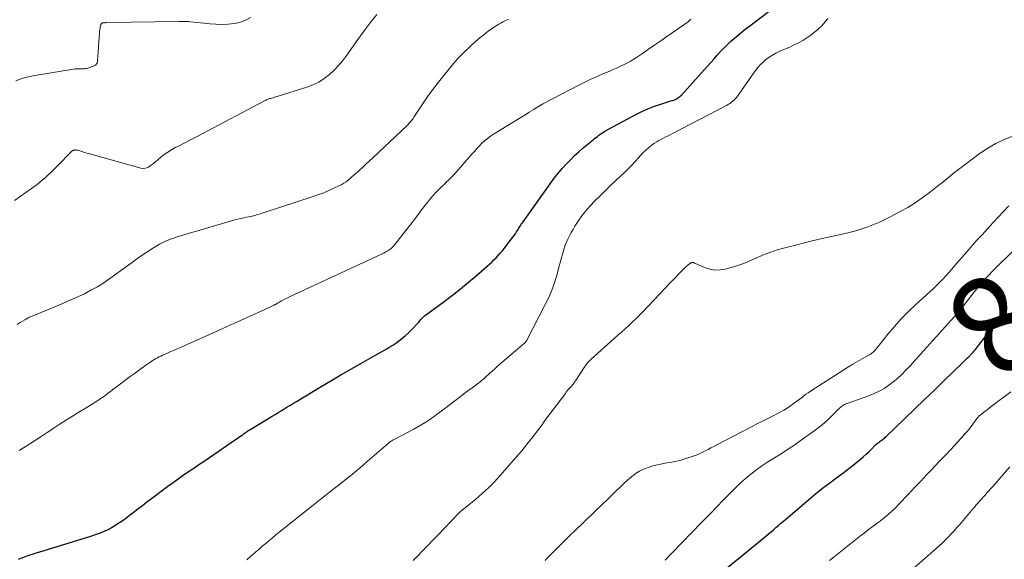
# Model space of a CAD drawing. Units: feet. Extents: x 1950000 to 1955035, y 570000 to 575000.
# Drawn here: x 1951188 to 1951388, y 570581 to 570690 of the extents above; entities that cross this region are included whole.
import ezdxf
from ezdxf.enums import TextEntityAlignment as Align

# ---------------------------------------------------------------- set-up
doc = ezdxf.new("R2010")
doc.units = ezdxf.units.FT
doc.header["$LTSCALE"] = 100
doc.header["$MEASUREMENT"] = 0
for name, color, linetype, lineweight in [('CONTOUR INDEX', 32, 'Continuous', 25), ('CONTOUR INDEX LABEL', 7, 'Continuous', 15), ('CONTOUR INTERMEDIATE', 40, 'Continuous', 15)]:
    doc.layers.add(name, color=color, linetype=linetype, lineweight=lineweight)
doc.styles.add('slant', font='romans.shx', dxfattribs={"oblique": 14.999978})

msp = doc.modelspace()

# ---------------------------------------------------------------- linework, layer by layer
at = {"layer": 'CONTOUR INDEX', "flags": 128}
for points, elevation in [([(1951187.72, 570580.94), (1951188.44, 570581.2), (1951189.16, 570581.46), (1951189.88, 570581.72), (1951190.6, 570581.96), (1951191.33, 570582.2), (1951192.06, 570582.43), (1951202.25, 570585.54), (1951202.63, 570585.66), (1951203.01, 570585.78), (1951203.39, 570585.91), (1951203.77, 570586.04), (1951204.14, 570586.18), (1951204.51, 570586.32), (1951204.88, 570586.47), (1951205.25, 570586.63), (1951205.36, 570586.68), (1951205.78, 570586.88), (1951206.2, 570587.08), (1951206.6, 570587.31), (1951206.99, 570587.55), (1951207.7, 570587.99), (1951208.43, 570588.47), (1951209.16, 570588.96), (1951209.87, 570589.48), (1951210.57, 570590.01), (1951211.03, 570590.37), (1951211.96, 570591.09), (1951212.89, 570591.81), (1951213.82, 570592.52), (1951214.76, 570593.22), (1951218.07, 570595.7), (1951219.1, 570596.46), (1951220.14, 570597.2), (1951221.19, 570597.94), (1951222.25, 570598.66), (1951223.31, 570599.38), (1951224.37, 570600.1), (1951225.43, 570600.82), (1951226.48, 570601.54), (1951231.8, 570605.16), (1951232.13, 570605.39), (1951232.45, 570605.62), (1951232.78, 570605.85), (1951233.1, 570606.09), (1951233.39, 570606.3), (1951233.57, 570606.43), (1951233.75, 570606.56), (1951233.93, 570606.69), (1951234.11, 570606.81), (1951234.3, 570606.94), (1951234.49, 570607.06), (1951234.67, 570607.17), (1951234.86, 570607.29), (1951239.19, 570609.89), (1951239.81, 570610.26), (1951240.43, 570610.64), (1951241.05, 570611.02), (1951241.67, 570611.4), (1951242.29, 570611.78), (1951242.91, 570612.15), (1951243.53, 570612.53), (1951244.15, 570612.91), (1951249.13, 570615.91), (1951251.13, 570617.11), (1951253.14, 570618.29), (1951255.16, 570619.45), (1951257.2, 570620.6), (1951260.03, 570622.18), (1951260.65, 570622.53), (1951261.27, 570622.88), (1951261.89, 570623.23), (1951262.5, 570623.58), (1951263.11, 570623.94), (1951263.71, 570624.32), (1951264.29, 570624.73), (1951264.86, 570625.15), (1951265.58, 570625.7), (1951266.19, 570626.2), (1951266.78, 570626.71), (1951267.34, 570627.26), (1951267.89, 570627.82), (1951268.5, 570628.48), (1951268.73, 570628.73), (1951268.95, 570628.98), (1951269.17, 570629.24), (1951269.39, 570629.49), (1951269.7, 570629.85), (1951269.76, 570629.92), (1951269.83, 570630), (1951269.91, 570630.06), (1951269.98, 570630.13), (1951270.06, 570630.2), (1951270.14, 570630.26), (1951270.22, 570630.32), (1951270.3, 570630.38), (1951274.12, 570633.19), (1951275.78, 570634.45), (1951277.43, 570635.73), (1951279.04, 570637.05), (1951280.63, 570638.39), (1951282.83, 570640.3), (1951283.31, 570640.72), (1951283.77, 570641.14), (1951284.22, 570641.58), (1951284.66, 570642.03), (1951285.09, 570642.49), (1951285.51, 570642.95), (1951285.92, 570643.44), (1951286.31, 570643.92), (1951287.81, 570645.84), (1951288.08, 570646.19), (1951288.33, 570646.54), (1951288.57, 570646.9), (1951288.81, 570647.27), (1951288.99, 570647.56), (1951289.13, 570647.78), (1951289.27, 570648.01), (1951289.4, 570648.23), (1951289.54, 570648.46), (1951289.68, 570648.68), (1951289.83, 570648.9), (1951289.98, 570649.12), (1951290.13, 570649.34), (1951295.93, 570657.47), (1951296.63, 570658.41), (1951297.36, 570659.33), (1951298.12, 570660.22), (1951298.91, 570661.08), (1951299.74, 570661.92), (1951300.58, 570662.74), (1951301.45, 570663.52), (1951302.34, 570664.29), (1951304.35, 570665.96), (1951304.63, 570666.19), (1951304.92, 570666.42), (1951305.21, 570666.65), (1951305.5, 570666.87), (1951305.79, 570667.09), (1951306.1, 570667.29), (1951306.41, 570667.49), (1951306.73, 570667.67), (1951312.97, 570671.06), (1951314.21, 570671.68), (1951315.47, 570672.26), (1951316.76, 570672.75), (1951318.07, 570673.19), (1951320.12, 570673.82), (1951320.42, 570673.92), (1951320.71, 570674.02), (1951320.99, 570674.15), (1951321.27, 570674.28), (1951321.54, 570674.43), (1951321.79, 570674.6), (1951322.03, 570674.8), (1951322.25, 570675.02), (1951326.89, 570680.13), (1951327.56, 570680.86), (1951328.22, 570681.6), (1951328.87, 570682.35), (1951329.53, 570683.1), (1951330.19, 570683.84), (1951330.87, 570684.56), (1951331.58, 570685.25), (1951332.31, 570685.93), (1951332.54, 570686.14), (1951333.41, 570686.9), (1951334.29, 570687.64), (1951335.19, 570688.36), (1951336.11, 570689.06), (1951340.3, 570692.21)], 820), ([(1951327.88, 570576.17), (1951339.4, 570585.59), (1951339.92, 570586.02), (1951340.43, 570586.45), (1951340.93, 570586.88), (1951341.43, 570587.32), (1951341.93, 570587.76), (1951342.44, 570588.19), (1951342.94, 570588.63), (1951343.45, 570589.06), (1951348.06, 570592.96), (1951349.47, 570594.13), (1951350.9, 570595.28), (1951352.35, 570596.4), (1951353.81, 570597.49), (1951355.2, 570598.51), (1951355.98, 570599.09), (1951356.75, 570599.68), (1951357.51, 570600.29), (1951358.26, 570600.91), (1951358.59, 570601.18), (1951359.16, 570601.68), (1951359.73, 570602.19), (1951360.28, 570602.71), (1951360.81, 570603.25), (1951361.56, 570604.01), (1951361.72, 570604.17), (1951361.89, 570604.32), (1951362.06, 570604.46), (1951362.24, 570604.6), (1951362.43, 570604.73), (1951362.61, 570604.86), (1951362.79, 570604.99), (1951362.97, 570605.12), (1951363.02, 570605.16), (1951363.23, 570605.31), (1951363.43, 570605.47), (1951363.62, 570605.64), (1951363.81, 570605.81), (1951367.49, 570609.36), (1951369.52, 570611.31), (1951371.55, 570613.26), (1951373.57, 570615.21), (1951375.59, 570617.17), (1951379.37, 570620.82), (1951379.68, 570621.12), (1951379.98, 570621.42), (1951380.29, 570621.72), (1951380.6, 570622.03), (1951380.71, 570622.14), (1951380.96, 570622.39), (1951381.2, 570622.65), (1951381.44, 570622.91), (1951381.67, 570623.18), (1951381.89, 570623.45), (1951382.12, 570623.72), (1951382.34, 570624), (1951382.56, 570624.27), (1951383.77, 570625.82), (1951384.45, 570626.67), (1951385.15, 570627.5), (1951385.87, 570628.31), (1951386.6, 570629.11), (1951387.35, 570629.9), (1951388.12, 570630.66)], 840)]:
    msp.add_lwpolyline(points, dxfattribs=dict(at, elevation=elevation))
at = {"layer": 'CONTOUR INTERMEDIATE', "flags": 128}
for points, elevation in [([(1951186.96, 570653.64), (1951188.12, 570654.44), (1951189.26, 570655.26), (1951190.4, 570656.09), (1951191.51, 570656.91), (1951192.07, 570657.35), (1951192.63, 570657.8), (1951193.18, 570658.27), (1951193.71, 570658.75), (1951194.23, 570659.25), (1951194.74, 570659.75), (1951195.25, 570660.25), (1951195.76, 570660.76), (1951198.49, 570663.57), (1951198.56, 570663.64), (1951198.64, 570663.7), (1951198.72, 570663.75), (1951198.81, 570663.8), (1951198.89, 570663.83), (1951198.99, 570663.86), (1951199.08, 570663.88), (1951199.18, 570663.89), (1951199.25, 570663.9), (1951199.39, 570663.89), (1951199.52, 570663.88), (1951199.66, 570663.86), (1951199.79, 570663.82), (1951200.58, 570663.57), (1951201.11, 570663.4), (1951201.64, 570663.24), (1951202.17, 570663.09), (1951202.71, 570662.94), (1951212.54, 570660.23), (1951213.03, 570660.16), (1951213.51, 570660.19), (1951213.97, 570660.34), (1951214.41, 570660.59), (1951214.49, 570660.65), (1951214.87, 570660.94), (1951215.24, 570661.24), (1951215.61, 570661.54), (1951215.97, 570661.85), (1951216.61, 570662.4), (1951217.3, 570662.95), (1951218.02, 570663.47), (1951218.78, 570663.94), (1951219.56, 570664.37), (1951220.32, 570664.75), (1951221.5, 570665.35), (1951222.67, 570665.96), (1951223.84, 570666.57), (1951225.01, 570667.18), (1951237.55, 570673.79), (1951237.71, 570673.87), (1951237.87, 570673.95), (1951238.03, 570674.03), (1951238.19, 570674.11), (1951238.35, 570674.18), (1951238.51, 570674.25), (1951238.68, 570674.3), (1951238.85, 570674.35), (1951239.08, 570674.41), (1951239.36, 570674.48), (1951239.64, 570674.55), (1951239.92, 570674.64), (1951240.2, 570674.72), (1951246.26, 570676.64), (1951247.49, 570677.11), (1951248.67, 570677.67), (1951249.77, 570678.38), (1951250.82, 570679.17), (1951251.79, 570680.07), (1951252.71, 570681.02), (1951253.56, 570682.03), (1951254.37, 570683.09), (1951256.62, 570686.32), (1951257.86, 570688.02), (1951259.12, 570689.7), (1951260.44, 570691.35)], 808), ([(1951187.2, 570677.94), (1951188.45, 570678.38), (1951189.73, 570678.72), (1951191.04, 570678.99), (1951198.93, 570680.29), (1951199.19, 570680.32), (1951199.44, 570680.35), (1951199.7, 570680.36), (1951199.96, 570680.35), (1951200.02, 570680.35), (1951200.25, 570680.35), (1951200.47, 570680.34), (1951200.69, 570680.34), (1951200.92, 570680.34), (1951201.14, 570680.36), (1951201.36, 570680.39), (1951201.58, 570680.44), (1951201.79, 570680.5), (1951203.09, 570680.95), (1951203.24, 570681.02), (1951203.38, 570681.11), (1951203.5, 570681.22), (1951203.6, 570681.35), (1951203.68, 570681.5), (1951203.74, 570681.65), (1951203.78, 570681.81), (1951203.81, 570681.98), (1951204.18, 570687.62), (1951204.21, 570687.93), (1951204.24, 570688.23), (1951204.29, 570688.54), (1951204.34, 570688.84), (1951204.44, 570689.29), (1951204.46, 570689.36), (1951204.49, 570689.43), (1951204.53, 570689.48), (1951204.57, 570689.54), (1951204.63, 570689.58), (1951204.69, 570689.62), (1951204.76, 570689.64), (1951204.83, 570689.66), (1951205, 570689.68), (1951205.16, 570689.69), (1951205.32, 570689.7), (1951205.48, 570689.71), (1951205.64, 570689.72), (1951220.28, 570689.95), (1951220.57, 570689.95), (1951220.87, 570689.95), (1951221.16, 570689.95), (1951221.45, 570689.95), (1951221.75, 570689.95), (1951222.04, 570689.94), (1951222.33, 570689.91), (1951222.62, 570689.89), (1951225.34, 570689.57), (1951226.57, 570689.46), (1951227.8, 570689.38), (1951229.04, 570689.36), (1951230.27, 570689.38), (1951231.48, 570689.51), (1951232.66, 570689.76), (1951233.78, 570690.19), (1951234.87, 570690.73)], 804), ([(1951234.1, 570580.79), (1951234.91, 570581.51), (1951235.21, 570581.78), (1951235.88, 570582.37), (1951236.55, 570582.96), (1951237.22, 570583.54), (1951237.9, 570584.12), (1951238.58, 570584.7), (1951239.26, 570585.27), (1951239.96, 570585.83), (1951240.65, 570586.39), (1951247.54, 570591.88), (1951248.87, 570592.93), (1951250.19, 570593.98), (1951251.52, 570595.03), (1951252.85, 570596.07), (1951254.64, 570597.48), (1951255.08, 570597.82), (1951255.51, 570598.16), (1951255.93, 570598.51), (1951256.36, 570598.86), (1951256.78, 570599.21), (1951257.2, 570599.57), (1951257.62, 570599.93), (1951258.04, 570600.29), (1951262.72, 570604.37), (1951262.87, 570604.5), (1951263.02, 570604.61), (1951263.17, 570604.72), (1951263.33, 570604.83), (1951263.49, 570604.92), (1951263.66, 570605.02), (1951263.82, 570605.11), (1951263.99, 570605.2), (1951267.97, 570607.27), (1951268.8, 570607.72), (1951269.61, 570608.2), (1951270.41, 570608.7), (1951271.19, 570609.24), (1951271.96, 570609.79), (1951272.72, 570610.34), (1951273.48, 570610.91), (1951274.24, 570611.48), (1951276.31, 570613.05), (1951277.17, 570613.71), (1951278.04, 570614.37), (1951278.92, 570615.02), (1951279.79, 570615.67), (1951281.17, 570616.69), (1951281.35, 570616.83), (1951281.54, 570616.98), (1951281.72, 570617.13), (1951281.9, 570617.28), (1951282.07, 570617.43), (1951282.25, 570617.58), (1951282.42, 570617.74), (1951282.59, 570617.9), (1951283.3, 570618.55), (1951283.83, 570619.04), (1951284.37, 570619.52), (1951284.9, 570619.99), (1951285.44, 570620.46), (1951290.41, 570624.74), (1951290.48, 570624.8), (1951290.55, 570624.87), (1951290.61, 570624.94), (1951290.68, 570625.01), (1951290.73, 570625.08), (1951290.79, 570625.16), (1951290.84, 570625.24), (1951290.88, 570625.32), (1951294.64, 570632.54), (1951295.33, 570633.98), (1951295.95, 570635.44), (1951296.48, 570636.93), (1951296.95, 570638.46), (1951297.39, 570640.1), (1951297.59, 570640.82), (1951297.78, 570641.54), (1951297.98, 570642.26), (1951298.17, 570642.98), (1951298.38, 570643.69), (1951298.62, 570644.4), (1951298.89, 570645.09), (1951299.18, 570645.77), (1951299.19, 570645.79), (1951299.53, 570646.47), (1951299.88, 570647.14), (1951300.26, 570647.79), (1951300.65, 570648.43), (1951301.3, 570649.42), (1951302.07, 570650.52), (1951302.88, 570651.58), (1951303.76, 570652.59), (1951304.69, 570653.56), (1951305.75, 570654.61), (1951306.82, 570655.65), (1951307.89, 570656.68), (1951308.97, 570657.71), (1951310.05, 570658.73), (1951310.7, 570659.33), (1951311.45, 570660.05), (1951312.19, 570660.8), (1951312.9, 570661.56), (1951313.59, 570662.35), (1951313.87, 570662.67), (1951314.43, 570663.28), (1951315.02, 570663.87), (1951315.65, 570664.4), (1951316.31, 570664.91), (1951316.82, 570665.28), (1951317.25, 570665.57), (1951317.68, 570665.83), (1951318.14, 570666.08), (1951318.6, 570666.3), (1951319.06, 570666.52), (1951319.53, 570666.74), (1951319.99, 570666.97), (1951320.45, 570667.2), (1951331.52, 570672.98), (1951331.82, 570673.15), (1951332.12, 570673.34), (1951332.41, 570673.55), (1951332.68, 570673.78), (1951332.94, 570674.02), (1951333.18, 570674.28), (1951333.41, 570674.55), (1951333.63, 570674.83), (1951337.26, 570679.97), (1951337.74, 570680.59), (1951338.25, 570681.18), (1951338.81, 570681.72), (1951339.41, 570682.24), (1951340.05, 570682.7), (1951340.7, 570683.12), (1951341.39, 570683.5), (1951342.11, 570683.83), (1951343.4, 570684.37), (1951344.28, 570684.76), (1951345.16, 570685.18), (1951346.01, 570685.64), (1951346.86, 570686.11), (1951347.68, 570686.63), (1951348.48, 570687.18), (1951349.25, 570687.77), (1951350, 570688.38), (1951350.71, 570689.07), (1951351.36, 570689.78), (1951351.94, 570690.56)], 824), ([(1951187.47, 570628.53), (1951188.11, 570628.92), (1951189.04, 570629.47), (1951189.22, 570629.58), (1951189.41, 570629.68), (1951189.59, 570629.78), (1951189.78, 570629.87), (1951189.97, 570629.97), (1951190.16, 570630.06), (1951190.35, 570630.14), (1951190.55, 570630.22), (1951195.62, 570632.3), (1951197.01, 570632.89), (1951198.39, 570633.49), (1951199.76, 570634.11), (1951201.12, 570634.74), (1951202.46, 570635.43), (1951203.77, 570636.16), (1951205.04, 570636.96), (1951206.28, 570637.81), (1951210.58, 570640.95), (1951211.71, 570641.75), (1951212.84, 570642.54), (1951213.99, 570643.31), (1951215.14, 570644.07), (1951216.33, 570644.77), (1951217.55, 570645.39), (1951218.82, 570645.9), (1951220.12, 570646.35), (1951231.44, 570649.67), (1951231.86, 570649.79), (1951232.28, 570649.89), (1951232.7, 570649.99), (1951233.13, 570650.07), (1951233.56, 570650.15), (1951233.99, 570650.24), (1951234.42, 570650.33), (1951234.84, 570650.42), (1951235.13, 570650.49), (1951235.7, 570650.63), (1951236.26, 570650.79), (1951236.82, 570650.95), (1951237.38, 570651.13), (1951247.53, 570654.45), (1951248.61, 570654.83), (1951249.67, 570655.23), (1951250.72, 570655.67), (1951251.75, 570656.14), (1951252.87, 570656.68), (1951253.33, 570656.92), (1951253.78, 570657.17), (1951254.2, 570657.46), (1951254.62, 570657.76), (1951255.02, 570658.08), (1951255.41, 570658.41), (1951255.8, 570658.75), (1951256.19, 570659.09), (1951256.84, 570659.7), (1951257.54, 570660.35), (1951258.24, 570661), (1951258.94, 570661.66), (1951259.64, 570662.31), (1951266.6, 570668.87), (1951266.79, 570669.06), (1951266.98, 570669.25), (1951267.16, 570669.45), (1951267.33, 570669.66), (1951267.5, 570669.87), (1951267.66, 570670.08), (1951267.82, 570670.3), (1951267.97, 570670.52), (1951269.29, 570672.54), (1951270.11, 570673.76), (1951270.96, 570674.97), (1951271.83, 570676.16), (1951272.72, 570677.33), (1951274.56, 570679.67), (1951275.71, 570681.06), (1951276.91, 570682.41), (1951278.17, 570683.71), (1951279.47, 570684.96), (1951280.57, 570685.96), (1951281.38, 570686.66), (1951282.2, 570687.33), (1951283.05, 570687.96), (1951283.93, 570688.56), (1951285.18, 570689.38), (1951285.45, 570689.54), (1951285.72, 570689.7), (1951286, 570689.85), (1951286.29, 570689.99), (1951286.58, 570690.12), (1951286.88, 570690.25), (1951287.17, 570690.37)], 812), ([(1951187.84, 570602.94), (1951188.02, 570603.05), (1951190.02, 570604.31), (1951191.2, 570605.05), (1951192.38, 570605.81), (1951193.55, 570606.58), (1951194.72, 570607.35), (1951194.98, 570607.53), (1951196.22, 570608.35), (1951197.47, 570609.16), (1951198.73, 570609.94), (1951200, 570610.72), (1951201.48, 570611.61), (1951202.02, 570611.94), (1951202.55, 570612.26), (1951203.09, 570612.59), (1951203.62, 570612.92), (1951204.14, 570613.26), (1951204.66, 570613.61), (1951205.18, 570613.97), (1951205.68, 570614.35), (1951210.44, 570617.93), (1951211.23, 570618.52), (1951212.02, 570619.11), (1951212.81, 570619.68), (1951213.61, 570620.25), (1951214.57, 570620.94), (1951214.9, 570621.15), (1951215.23, 570621.36), (1951215.57, 570621.56), (1951215.92, 570621.74), (1951216.27, 570621.91), (1951216.62, 570622.08), (1951216.98, 570622.25), (1951217.34, 570622.41), (1951218, 570622.69), (1951218.69, 570623), (1951219.38, 570623.3), (1951220.07, 570623.6), (1951220.76, 570623.91), (1951229.08, 570627.61), (1951230.86, 570628.41), (1951232.65, 570629.22), (1951234.43, 570630.04), (1951236.21, 570630.86), (1951239.59, 570632.43), (1951239.68, 570632.47), (1951239.77, 570632.52), (1951239.85, 570632.56), (1951239.94, 570632.61), (1951240.03, 570632.65), (1951240.11, 570632.7), (1951240.2, 570632.75), (1951240.28, 570632.8), (1951240.71, 570633.05), (1951240.97, 570633.21), (1951241.23, 570633.36), (1951241.5, 570633.5), (1951241.77, 570633.65), (1951242.04, 570633.79), (1951242.31, 570633.92), (1951242.58, 570634.06), (1951242.86, 570634.19), (1951261.51, 570642.8), (1951261.92, 570643), (1951262.31, 570643.22), (1951262.69, 570643.46), (1951263.06, 570643.72), (1951263.41, 570644), (1951263.75, 570644.3), (1951264.05, 570644.63), (1951264.34, 570644.98), (1951267.33, 570648.85), (1951268.07, 570649.81), (1951268.81, 570650.78), (1951269.54, 570651.74), (1951270.28, 570652.7), (1951270.91, 570653.53), (1951271.34, 570654.07), (1951271.79, 570654.6), (1951272.26, 570655.11), (1951272.74, 570655.61), (1951273.16, 570656.03), (1951273.44, 570656.3), (1951273.73, 570656.58), (1951274.02, 570656.85), (1951274.31, 570657.12), (1951274.48, 570657.27), (1951274.68, 570657.47), (1951274.89, 570657.66), (1951275.09, 570657.85), (1951275.28, 570658.05), (1951275.48, 570658.25), (1951275.67, 570658.46), (1951275.86, 570658.66), (1951276.05, 570658.87), (1951279.74, 570663.05), (1951280.24, 570663.6), (1951280.75, 570664.16), (1951281.27, 570664.7), (1951281.79, 570665.24), (1951282.33, 570665.75), (1951282.9, 570666.24), (1951283.5, 570666.68), (1951284.12, 570667.09), (1951290.9, 570671.24), (1951291.37, 570671.53), (1951291.85, 570671.82), (1951292.32, 570672.11), (1951292.8, 570672.4), (1951293.58, 570672.89), (1951293.66, 570672.94), (1951293.74, 570672.99), (1951293.82, 570673.04), (1951293.91, 570673.09), (1951293.99, 570673.14), (1951294.07, 570673.19), (1951294.16, 570673.24), (1951294.24, 570673.28), (1951301.28, 570676.96), (1951302.55, 570677.6), (1951303.84, 570678.22), (1951305.15, 570678.81), (1951306.46, 570679.38), (1951307.7, 570679.89), (1951308.4, 570680.19), (1951309.1, 570680.49), (1951309.79, 570680.8), (1951310.48, 570681.12), (1951311.16, 570681.47), (1951311.82, 570681.83), (1951312.47, 570682.22), (1951313.11, 570682.63), (1951314.35, 570683.48), (1951315.59, 570684.33), (1951316.84, 570685.18), (1951318.08, 570686.04), (1951319.32, 570686.89), (1951322.73, 570689.24), (1951323.02, 570689.46), (1951323.32, 570689.68), (1951323.6, 570689.9), (1951323.88, 570690.14), (1951324.16, 570690.38)], 816), ([(1951267.85, 570580.67), (1951268.1, 570580.92), (1951274.64, 570587.7), (1951275.12, 570588.19), (1951275.6, 570588.68), (1951276.07, 570589.17), (1951276.55, 570589.67), (1951277.35, 570590.49), (1951277.43, 570590.57), (1951277.51, 570590.65), (1951277.59, 570590.72), (1951277.67, 570590.79), (1951277.75, 570590.86), (1951277.84, 570590.93), (1951277.92, 570591), (1951278.01, 570591.07), (1951280.52, 570593.11), (1951281.83, 570594.23), (1951283.1, 570595.4), (1951284.31, 570596.62), (1951285.48, 570597.89), (1951289.15, 570602.07), (1951289.86, 570602.9), (1951290.56, 570603.75), (1951291.25, 570604.61), (1951291.92, 570605.48), (1951292.58, 570606.36), (1951293.24, 570607.24), (1951293.9, 570608.11), (1951294.56, 570609), (1951298.7, 570614.54), (1951298.9, 570614.8), (1951299.1, 570615.04), (1951299.3, 570615.29), (1951299.51, 570615.53), (1951299.72, 570615.76), (1951299.93, 570616), (1951300.14, 570616.25), (1951300.34, 570616.49), (1951300.37, 570616.54), (1951300.59, 570616.81), (1951300.79, 570617.09), (1951300.99, 570617.37), (1951301.18, 570617.66), (1951302.53, 570619.76), (1951302.68, 570619.99), (1951302.84, 570620.22), (1951303, 570620.44), (1951303.16, 570620.66), (1951303.34, 570620.87), (1951303.52, 570621.08), (1951303.71, 570621.27), (1951303.91, 570621.46), (1951308.61, 570625.65), (1951309.35, 570626.31), (1951310.09, 570626.97), (1951310.82, 570627.63), (1951311.56, 570628.3), (1951312.29, 570628.97), (1951313, 570629.65), (1951313.7, 570630.35), (1951314.39, 570631.05), (1951318.95, 570635.84), (1951319.66, 570636.59), (1951320.38, 570637.34), (1951321.09, 570638.08), (1951321.81, 570638.83), (1951322.85, 570639.9), (1951323.06, 570640.1), (1951323.27, 570640.3), (1951323.49, 570640.48), (1951323.72, 570640.66), (1951324.01, 570640.88), (1951324.1, 570640.94), (1951324.19, 570640.99), (1951324.29, 570641.02), (1951324.39, 570641.05), (1951324.47, 570641.06), (1951324.53, 570641.07), (1951324.6, 570641.07), (1951324.67, 570641.06), (1951324.73, 570641.04), (1951324.8, 570641.01), (1951324.86, 570640.99), (1951324.92, 570640.96), (1951324.99, 570640.94), (1951326.94, 570640.07), (1951327.99, 570639.74), (1951329.05, 570639.54), (1951330.13, 570639.56), (1951331.22, 570639.73), (1951331.69, 570639.85), (1951333.02, 570640.23), (1951334.32, 570640.66), (1951335.6, 570641.17), (1951336.86, 570641.72), (1951337.26, 570641.91), (1951338.72, 570642.54), (1951340.2, 570643.13), (1951341.71, 570643.62), (1951343.24, 570644.06), (1951345.17, 570644.55), (1951347.67, 570645.17), (1951350.17, 570645.77), (1951352.68, 570646.34), (1951355.19, 570646.88), (1951357.67, 570647.52), (1951360.1, 570648.29), (1951362.45, 570649.27), (1951364.76, 570650.38), (1951366.64, 570651.39), (1951368.17, 570652.25), (1951369.66, 570653.17), (1951371.11, 570654.16), (1951372.52, 570655.2), (1951374.24, 570656.53), (1951374.77, 570656.95), (1951375.3, 570657.37), (1951375.82, 570657.8), (1951376.34, 570658.23), (1951376.86, 570658.66), (1951377.38, 570659.09), (1951377.91, 570659.5), (1951378.45, 570659.91), (1951382.84, 570663.21), (1951384.4, 570664.26), (1951386.02, 570665.21), (1951387.72, 570665.99), (1951389.48, 570666.66)], 828), ([(1951294.58, 570580.67), (1951294.84, 570580.94), (1951295.11, 570581.21), (1951298.25, 570584.33), (1951299.55, 570585.62), (1951300.85, 570586.89), (1951302.17, 570588.16), (1951303.49, 570589.41), (1951303.54, 570589.46), (1951304.84, 570590.69), (1951306.13, 570591.93), (1951307.41, 570593.17), (1951308.69, 570594.42), (1951310.13, 570595.82), (1951310.7, 570596.36), (1951311.27, 570596.89), (1951311.87, 570597.4), (1951312.47, 570597.91), (1951313.1, 570598.36), (1951313.75, 570598.77), (1951314.45, 570599.11), (1951315.17, 570599.4), (1951315.53, 570599.53), (1951316.46, 570599.82), (1951317.4, 570600.07), (1951318.36, 570600.26), (1951319.32, 570600.42), (1951320.3, 570600.58), (1951321.26, 570600.77), (1951322.21, 570601.01), (1951323.15, 570601.3), (1951324.63, 570601.8), (1951325.25, 570602.03), (1951325.87, 570602.28), (1951326.47, 570602.55), (1951327.06, 570602.85), (1951327.65, 570603.17), (1951328.24, 570603.48), (1951328.83, 570603.79), (1951329.42, 570604.1), (1951336.49, 570607.77), (1951337.58, 570608.34), (1951338.67, 570608.89), (1951339.76, 570609.44), (1951340.86, 570609.99), (1951341.61, 570610.36), (1951342.32, 570610.73), (1951343.02, 570611.13), (1951343.7, 570611.55), (1951344.37, 570612), (1951344.74, 570612.25), (1951345.21, 570612.59), (1951345.68, 570612.93), (1951346.14, 570613.29), (1951346.59, 570613.64), (1951347.05, 570614), (1951347.51, 570614.34), (1951347.99, 570614.67), (1951348.47, 570614.99), (1951355.23, 570619.33), (1951356.14, 570619.9), (1951357.05, 570620.45), (1951357.97, 570620.99), (1951358.91, 570621.51), (1951360.31, 570622.28), (1951360.54, 570622.42), (1951360.76, 570622.56), (1951360.97, 570622.73), (1951361.17, 570622.9), (1951361.36, 570623.08), (1951361.54, 570623.27), (1951361.72, 570623.47), (1951361.88, 570623.67), (1951364.15, 570626.51), (1951365.48, 570628.1), (1951366.86, 570629.65), (1951368.32, 570631.13), (1951369.82, 570632.56), (1951372.72, 570635.18), (1951373.38, 570635.79), (1951374.03, 570636.41), (1951374.66, 570637.05), (1951375.29, 570637.7), (1951375.9, 570638.36), (1951376.51, 570639.02), (1951377.1, 570639.69), (1951377.69, 570640.37), (1951379.71, 570642.72), (1951380.54, 570643.68), (1951381.38, 570644.63), (1951382.22, 570645.57), (1951383.07, 570646.51), (1951383.93, 570647.44), (1951384.79, 570648.37), (1951385.65, 570649.3), (1951386.51, 570650.23), (1951387.53, 570651.34), (1951388.65, 570652.53)], 832), ([(1951318.95, 570580.71), (1951319.92, 570581.74), (1951320.89, 570582.76), (1951321.87, 570583.78), (1951322.85, 570584.79), (1951323.83, 570585.81), (1951324.82, 570586.82), (1951325.8, 570587.82), (1951326.81, 570588.84), (1951328.12, 570590.18), (1951329.43, 570591.52), (1951330.74, 570592.86), (1951332.05, 570594.2), (1951332.96, 570595.14), (1951333.83, 570595.99), (1951334.72, 570596.82), (1951335.64, 570597.61), (1951336.58, 570598.38), (1951337.55, 570599.11), (1951338.54, 570599.82), (1951339.55, 570600.49), (1951340.58, 570601.13), (1951341.16, 570601.48), (1951342.48, 570602.29), (1951343.78, 570603.13), (1951345.07, 570603.99), (1951346.34, 570604.88), (1951349.36, 570607.06), (1951350.3, 570607.78), (1951351.21, 570608.52), (1951352.08, 570609.3), (1951352.93, 570610.12), (1951354.25, 570611.45), (1951354.42, 570611.61), (1951354.6, 570611.77), (1951354.8, 570611.92), (1951355, 570612.06), (1951355.21, 570612.18), (1951355.42, 570612.3), (1951355.64, 570612.4), (1951355.87, 570612.49), (1951360.27, 570614.05), (1951361.34, 570614.48), (1951362.37, 570614.97), (1951363.36, 570615.54), (1951364.32, 570616.17), (1951365.24, 570616.87), (1951366.13, 570617.61), (1951366.97, 570618.39), (1951367.78, 570619.21), (1951367.91, 570619.36), (1951368.77, 570620.28), (1951369.62, 570621.21), (1951370.46, 570622.14), (1951371.3, 570623.08), (1951372.16, 570624.05), (1951373.11, 570625.1), (1951374.06, 570626.15), (1951375.02, 570627.2), (1951375.98, 570628.24), (1951376.94, 570629.29), (1951377.88, 570630.35), (1951378.79, 570631.44), (1951379.68, 570632.54), (1951381.81, 570635.25), (1951382.28, 570635.83), (1951382.75, 570636.41), (1951383.24, 570636.99), (1951383.72, 570637.56), (1951384.22, 570638.12), (1951384.73, 570638.67), (1951385.25, 570639.21), (1951385.78, 570639.74), (1951389.55, 570643.47)], 836), ([(1951352.29, 570580.62), (1951353.27, 570581.38), (1951358.67, 570585.69), (1951359.4, 570586.27), (1951360.14, 570586.84), (1951360.89, 570587.41), (1951361.64, 570587.97), (1951361.97, 570588.21), (1951362.55, 570588.65), (1951363.13, 570589.1), (1951363.7, 570589.56), (1951364.26, 570590.03), (1951364.81, 570590.51), (1951365.35, 570591), (1951365.87, 570591.51), (1951366.37, 570592.04), (1951368.3, 570594.1), (1951369.55, 570595.43), (1951370.8, 570596.75), (1951372.06, 570598.07), (1951373.32, 570599.39), (1951373.56, 570599.64), (1951374.7, 570600.84), (1951375.83, 570602.03), (1951376.96, 570603.23), (1951378.08, 570604.44), (1951379.13, 570605.59), (1951379.71, 570606.24), (1951380.28, 570606.89), (1951380.82, 570607.57), (1951381.35, 570608.26), (1951382.27, 570609.48), (1951382.34, 570609.56), (1951382.4, 570609.64), (1951382.47, 570609.72), (1951382.54, 570609.8), (1951382.62, 570609.88), (1951382.69, 570609.95), (1951382.77, 570610.02), (1951382.86, 570610.09), (1951383.5, 570610.59), (1951383.91, 570610.91), (1951384.31, 570611.22), (1951384.72, 570611.53), (1951385.13, 570611.85), (1951389.07, 570614.86)], 844), ([(1951368.36, 570578.2), (1951373.93, 570583.06), (1951374.57, 570583.64), (1951375.2, 570584.22), (1951375.81, 570584.81), (1951376.41, 570585.42), (1951377, 570586.04), (1951377.58, 570586.67), (1951378.15, 570587.31), (1951378.71, 570587.95), (1951381.1, 570590.79), (1951381.43, 570591.17), (1951381.75, 570591.55), (1951382.08, 570591.93), (1951382.41, 570592.3), (1951382.74, 570592.67), (1951383.07, 570593.04), (1951383.41, 570593.41), (1951383.74, 570593.78), (1951383.86, 570593.92), (1951384.25, 570594.35), (1951384.64, 570594.79), (1951385.03, 570595.23), (1951385.42, 570595.68), (1951388.89, 570599.64)], 848)]:
    msp.add_lwpolyline(points, dxfattribs=dict(at, elevation=elevation))

# ---------------------------------------------------------------- texts
at = {"layer": 'CONTOUR INDEX LABEL', "style": 'slant', "oblique": 15}
msp.add_text('840', height=20, rotation=43.5883, dxfattribs=at).set_placement((1951397.25, 570639.11, 840), align=Align.MIDDLE_CENTER)

doc.saveas('drawing.dxf')
